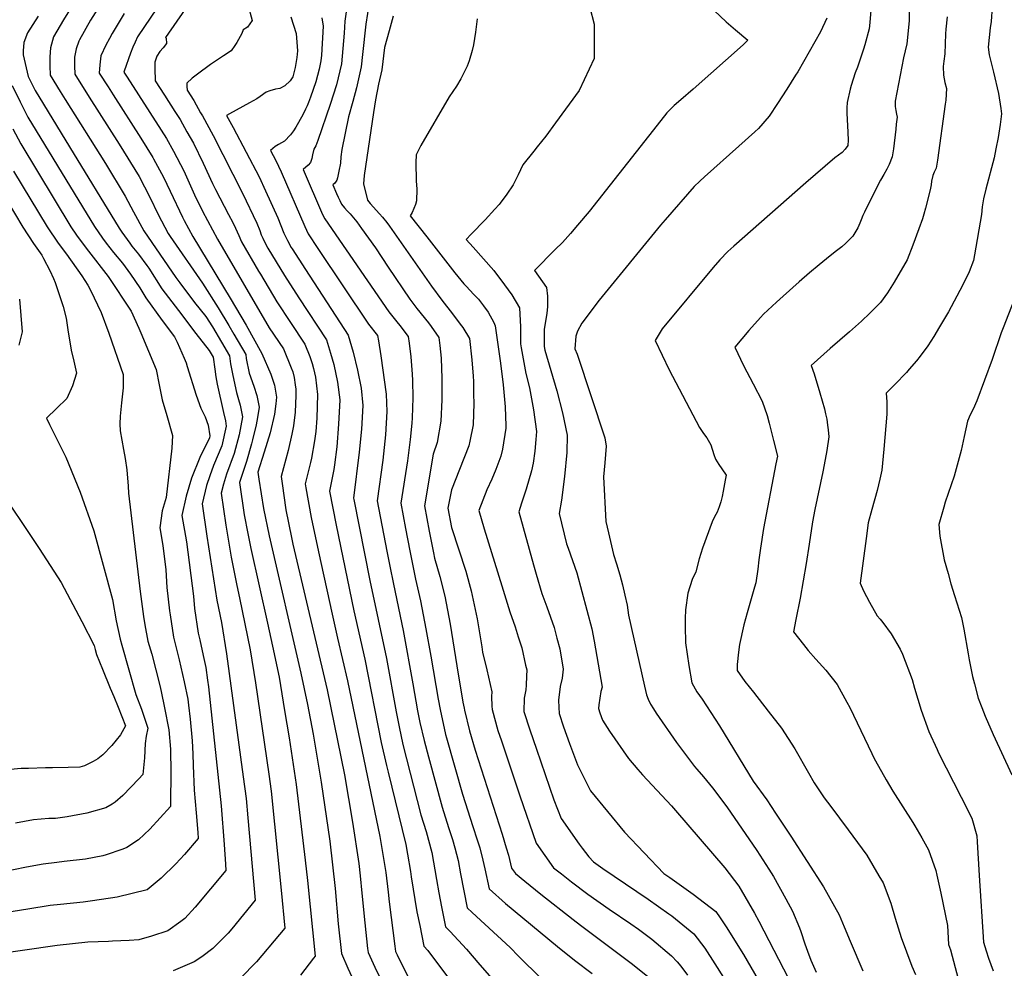
# Model space of a CAD drawing. Units: inches. Extents: x 2556264 to 2561617, y 1524479 to 1529868.
# Drawn here: x 2557036 to 2557630, y 1527250 to 1527822 of the extents above; entities that cross this region are included whole.
import ezdxf

# ---------------------------------------------------------------- set-up
doc = ezdxf.new("R2010")
doc.units = ezdxf.units.IN
doc.header["$MEASUREMENT"] = 0
doc.layers.add('tile_2647_13_contour_10ft', color=254, linetype='Continuous')

msp = doc.modelspace()

# ---------------------------------------------------------------- linework, layer by layer
at = {"layer": 'tile_2647_13_contour_10ft'}
for points, elevation in [([(2557377.28, 1527839.95), (2557382.5, 1527819.62), (2557382.51, 1527798.96), (2557373.33, 1527779.64), (2557359.25, 1527760.01), (2557353.35, 1527752.07), (2557348.16, 1527745.61), (2557346.04, 1527743.01), (2557339.52, 1527734.75), (2557336.66, 1527728.74), (2557333.6, 1527722.81), (2557329.8, 1527717.17), (2557325.71, 1527711.65), (2557325.1, 1527710.93), (2557322.53, 1527708.02), (2557316.75, 1527701.68), (2557308.32, 1527692.94), (2557305.32, 1527689.82), (2557309.56, 1527685.07), (2557321.88, 1527671.02), (2557328.38, 1527662.38), (2557332.75, 1527656.45), (2557337.41, 1527648.59), (2557338.09, 1527637.09), (2557338.11, 1527626.92), (2557338.53, 1527624.48), (2557341.3, 1527609.01), (2557343.39, 1527600.3), (2557345.83, 1527587.04), (2557347.6, 1527573.89), (2557347.32, 1527569.2), (2557346.79, 1527562.13), (2557345.68, 1527554.86), (2557344.58, 1527550.2), (2557341.5, 1527539.18), (2557338.72, 1527530.77), (2557337.1, 1527525.44), (2557345.88, 1527493.57), (2557347.53, 1527487.88), (2557350.99, 1527476.21), (2557353.85, 1527468.22), (2557358.27, 1527455.84), (2557360.05, 1527449.39), (2557361.8, 1527442.88), (2557363.84, 1527430.71), (2557363.11, 1527425.25), (2557361.95, 1527420.29), (2557361.04, 1527411.96), (2557361.07, 1527407.48), (2557361.43, 1527403.96), (2557364.06, 1527395.97), (2557365.76, 1527390.87), (2557367.61, 1527385.84), (2557372.37, 1527373.05), (2557380.33, 1527357.34), (2557400.85, 1527332.26), (2557424.49, 1527307.53), (2557428.19, 1527304.99), (2557442.26, 1527294.95), (2557455.86, 1527284.43), (2557458.45, 1527280.7), (2557462.16, 1527275.28), (2557472.46, 1527258.54), (2557483.5, 1527239.57)], 8190), ([(2557072.31, 1527838.25), (2557062.41, 1527822.19), (2557056.33, 1527812.06), (2557054.54, 1527805.41), (2557054.2, 1527799.98), (2557054.19, 1527794.54), (2557054.34, 1527788.81), (2557060.33, 1527779.04), (2557063.37, 1527774.15), (2557087.7, 1527735.58), (2557099.63, 1527715.97), (2557104.64, 1527706.46), (2557110.78, 1527694.96), (2557130.16, 1527666.78), (2557132.5, 1527663.54), (2557141.51, 1527651.81), (2557148.26, 1527643.36), (2557152.28, 1527637.02), (2557157.71, 1527627.82), (2557162.51, 1527619.52), (2557163.19, 1527614.87), (2557164.48, 1527607.74), (2557166.77, 1527597.43), (2557168.02, 1527593.25), (2557168.99, 1527589.9), (2557170.38, 1527582.84), (2557168.31, 1527571.95), (2557165.32, 1527560.66), (2557160.66, 1527548.27), (2557158.87, 1527542.14), (2557157.46, 1527536.84), (2557160.42, 1527517.5), (2557163.6, 1527498.29), (2557166.99, 1527481.2), (2557168.63, 1527473.63), (2557175.08, 1527442.23), (2557178.29, 1527422.35), (2557186.2, 1527367.24), (2557187.57, 1527357.02), (2557193.65, 1527297.46), (2557195.84, 1527274.41), (2557192.73, 1527270.57), (2557178.87, 1527254.19), (2557169.26, 1527244.32)], 8310), ([(2557122.67, 1527835.35), (2557107.12, 1527811.97), (2557105.61, 1527808.7), (2557104.25, 1527805.71), (2557102.81, 1527802.07), (2557098.95, 1527791.33), (2557098.87, 1527790.65), (2557100.8, 1527787.64), (2557121.39, 1527755.61), (2557124.48, 1527750.63), (2557128.82, 1527743.08), (2557134.92, 1527731.08), (2557141.52, 1527716.65), (2557146.28, 1527706.76), (2557155.22, 1527690), (2557186.56, 1527636.45), (2557195.05, 1527623.85), (2557199.79, 1527612.42), (2557200.65, 1527609.95), (2557201.48, 1527606.57), (2557202.23, 1527602.07), (2557202.56, 1527599.42), (2557202.48, 1527595.61), (2557202.1, 1527585.63), (2557201.05, 1527577.49), (2557200.18, 1527572.43), (2557197.85, 1527562.53), (2557193.71, 1527546.81), (2557194.24, 1527542.53), (2557196.53, 1527526.66), (2557199.92, 1527510.14), (2557200.79, 1527506.06), (2557221.46, 1527418.25), (2557231.89, 1527366.96), (2557236.78, 1527338.36), (2557240.48, 1527313.47), (2557241.31, 1527306.02), (2557242.37, 1527295.56), (2557244.07, 1527277.64), (2557245.77, 1527262.23), (2557246.1, 1527259.73), (2557250.13, 1527250.98), (2557253.98, 1527243.06)], 8280), ([(2557085.66, 1527833.17), (2557078.73, 1527822.02), (2557072.17, 1527810.18), (2557071.73, 1527809.32), (2557070.13, 1527804.78), (2557069.37, 1527801.71), (2557069.09, 1527799.63), (2557069.02, 1527796.72), (2557068.99, 1527794.52), (2557069.18, 1527789.42), (2557077.85, 1527775.65), (2557096.06, 1527747.24), (2557108, 1527727.65), (2557114.5, 1527715.23), (2557119.49, 1527704.8), (2557125.45, 1527693.32), (2557126.77, 1527691.49), (2557146.3, 1527663.35), (2557155.67, 1527648.6), (2557162.17, 1527637.82), (2557165.15, 1527632.67), (2557172.3, 1527620.32), (2557172.69, 1527618.04), (2557174.35, 1527609.12), (2557177.13, 1527601.24), (2557178.98, 1527595.7), (2557180.36, 1527588.64), (2557179.42, 1527582.39), (2557178.68, 1527577.97), (2557176.44, 1527568.96), (2557175.83, 1527566.62), (2557172.79, 1527555.95), (2557168.66, 1527543.22), (2557171.47, 1527523.8), (2557173.52, 1527512.55), (2557175.38, 1527503.33), (2557185.41, 1527458.43), (2557188.45, 1527444.47), (2557192.42, 1527425.78), (2557195.79, 1527405.75), (2557198.51, 1527389.33), (2557202.67, 1527361.19), (2557208.21, 1527315.49), (2557209.51, 1527303.13), (2557214.11, 1527257.53), (2557213.3, 1527256.34), (2557205.39, 1527246.04)], 8300), ([(2557135.73, 1527828.67), (2557123.95, 1527811.59), (2557124.36, 1527811.15)], 8270), ([(2557173.53, 1527831.53), (2557176.14, 1527821.76), (2557173.3, 1527817.9), (2557170.83, 1527816.19), (2557169.92, 1527813.99), (2557167.01, 1527808.58), (2557165.85, 1527806.75), (2557163.6, 1527803.48), (2557158.99, 1527800.56), (2557151.07, 1527795.38), (2557143.19, 1527789.54), (2557139.99, 1527787.05), (2557136.9, 1527784.11), (2557136.81, 1527782.05), (2557136.96, 1527779.86), (2557140.95, 1527773.6), (2557145.12, 1527766.15), (2557146.17, 1527764.28), (2557152.74, 1527752.48), (2557170.37, 1527717.62), (2557178.94, 1527699.69), (2557180.76, 1527695.15), (2557181.71, 1527692.62), (2557182.59, 1527690.61), (2557184.42, 1527686.73), (2557185.75, 1527684.47), (2557195.69, 1527667.97), (2557204.4, 1527654.59), (2557221.03, 1527629.34), (2557223.43, 1527621.29), (2557225.43, 1527614.4), (2557227.64, 1527603.63), (2557229, 1527592.97), (2557228.27, 1527578.32), (2557227.26, 1527564.79), (2557225.88, 1527553.84), (2557225.4, 1527551.09), (2557222.83, 1527538.08), (2557226.88, 1527517.55), (2557237.48, 1527465.73), (2557244.16, 1527436.64), (2557254.1, 1527386.37), (2557257.21, 1527372.51), (2557258.26, 1527368.48), (2557268.94, 1527324.87), (2557269.9, 1527319.01), (2557271.61, 1527308.63), (2557272.09, 1527305.43), (2557275.6, 1527284.25), (2557277.24, 1527276.06), (2557279.81, 1527263.68), (2557282.14, 1527261.04), (2557326.68, 1527201.76)], 8260), ([(2557233.71, 1527832.83), (2557232.12, 1527821.47), (2557231.74, 1527814.27), (2557230.15, 1527795.63), (2557227.05, 1527782.97), (2557223.28, 1527771.11), (2557215.9, 1527749.47), (2557214.55, 1527746.24), (2557213.42, 1527744.14), (2557212.65, 1527740.9), (2557212.15, 1527738.54), (2557211.41, 1527736.21), (2557210, 1527734.52), (2557206.89, 1527731.94), (2557218.69, 1527704.79), (2557220.1, 1527702.18), (2557258.66, 1527646.17), (2557263.5, 1527640.08), (2557265.18, 1527637.99), (2557270.28, 1527631.28), (2557270.88, 1527627.22), (2557271.95, 1527618.9), (2557272.7, 1527608.56), (2557272.97, 1527604.8), (2557273.1, 1527594.21), (2557272.76, 1527582.29), (2557272.48, 1527579.07), (2557271.52, 1527569.15), (2557269.92, 1527556.31), (2557265.85, 1527530.72), (2557268.77, 1527515.49), (2557271.37, 1527502), (2557274.79, 1527485), (2557277.79, 1527471.78), (2557280.94, 1527454.88), (2557283.87, 1527438.57), (2557288.34, 1527412.46), (2557289.6, 1527406.31), (2557292.91, 1527391.22), (2557293.38, 1527389.26), (2557303.1, 1527355.34), (2557309.28, 1527335.82), (2557311.98, 1527327.81), (2557313.42, 1527322.87), (2557315.4, 1527315.41), (2557316.63, 1527310.21), (2557319.07, 1527298.14), (2557329.08, 1527289.25), (2557360.31, 1527263.37), (2557370.52, 1527255.13), (2557381.21, 1527247.15)], 8230), ([(2557246.79, 1527832.38), (2557244.8, 1527819.61), (2557242.76, 1527801.36), (2557241.99, 1527793.9), (2557239.07, 1527781.21), (2557236.9, 1527772.92), (2557234.25, 1527763.65), (2557230.32, 1527743.93), (2557229.63, 1527739.62), (2557229.44, 1527735.87), (2557228.57, 1527730.98), (2557227.7, 1527726.96), (2557227.33, 1527725.47), (2557225.99, 1527723.75), (2557224.91, 1527722.73), (2557227.15, 1527717.44)], 8220), ([(2557451.14, 1527831.21), (2557462, 1527820.98), (2557467.74, 1527816.28), (2557475.23, 1527809.95), (2557472.36, 1527807.16), (2557442.13, 1527780.43), (2557434.65, 1527773.88), (2557430.8, 1527770.48), (2557426.35, 1527766.23), (2557420.46, 1527758.71), (2557379.49, 1527706.62), (2557372.47, 1527698.39), (2557368.22, 1527693.47), (2557363.32, 1527687.95), (2557358.99, 1527683.71), (2557346.5, 1527671.01), (2557353.82, 1527660.75), (2557354.24, 1527655.5), (2557354.39, 1527649.14), (2557353.85, 1527645.41), (2557352.22, 1527635.46), (2557352.29, 1527625.31), (2557352.72, 1527623.03), (2557359.91, 1527598.48), (2557363.34, 1527585.14), (2557366.28, 1527571.85), (2557366.01, 1527561.24), (2557364.5, 1527546.74), (2557362.73, 1527532.58), (2557361.34, 1527524.49), (2557365.75, 1527506.28), (2557366.73, 1527503.54), (2557371.94, 1527488.74), (2557381.06, 1527455.06), (2557382.49, 1527447.44), (2557384.94, 1527433.62), (2557387.2, 1527419.88), (2557386.48, 1527417.1), (2557385.3, 1527409.17), (2557385.13, 1527406.88), (2557385.94, 1527404.3), (2557387.51, 1527399.9), (2557391.73, 1527393.18), (2557403.28, 1527376.86), (2557408.86, 1527370.14), (2557411.55, 1527366.97), (2557429.19, 1527348.15), (2557431.57, 1527345.45), (2557461.28, 1527310.81), (2557469.72, 1527299.79), (2557479.23, 1527283.51), (2557481.77, 1527278.73), (2557502.72, 1527238.21)], 8180), ([(2557549.82, 1527832.93), (2557548.78, 1527820.58), (2557548.28, 1527816.8), (2557545.67, 1527807.1), (2557545, 1527804.63), (2557541.26, 1527793.68), (2557539.95, 1527790.2), (2557537.56, 1527782.71), (2557536.97, 1527780.36), (2557535.06, 1527772.42), (2557534.79, 1527769.16), (2557534.85, 1527765.9), (2557535.43, 1527754.58), (2557535.58, 1527749.39), (2557535.45, 1527746.61), (2557535.38, 1527746.41), (2557533.85, 1527744.23), (2557532.06, 1527742.15), (2557529.77, 1527740.59), (2557527.53, 1527738.98), (2557510.2, 1527723.95), (2557466.67, 1527685.81), (2557463.01, 1527682.56), (2557458.28, 1527677.44), (2557454.21, 1527672.8), (2557423.52, 1527635.84), (2557419.2, 1527628.83), (2557427.79, 1527611.17), (2557445.98, 1527576.36), (2557448.44, 1527572.76), (2557450.47, 1527570.15), (2557452.81, 1527565.95), (2557454.72, 1527560.05), (2557455.74, 1527557.24), (2557457.57, 1527554.17), (2557459.5, 1527551.5), (2557461.99, 1527547.72), (2557461.47, 1527544.62), (2557460.27, 1527538.06), (2557459.66, 1527534.78), (2557458.94, 1527531.58), (2557458.93, 1527531.55), (2557458.93, 1527531.53), (2557457.81, 1527528.45), (2557456.57, 1527525.41), (2557455.1, 1527522.45), (2557453.7, 1527519.46), (2557447.9, 1527503.52), (2557445.84, 1527497.1), (2557443.85, 1527489.43), (2557441.62, 1527484.7), (2557439.02, 1527476.48), (2557437.65, 1527466.4), (2557437.44, 1527461.15), (2557437.29, 1527456.6), (2557437.65, 1527446.45), (2557439.65, 1527432.82), (2557441.28, 1527422.45), (2557444.48, 1527417.07), (2557447.59, 1527412.5), (2557458.11, 1527396.44), (2557478.37, 1527363.13), (2557486.54, 1527351.95), (2557491.88, 1527343.91), (2557501.05, 1527330.02), (2557520.74, 1527299.48), (2557530.15, 1527282.44), (2557533.31, 1527275.22), (2557536.9, 1527266.64), (2557544.6, 1527248.78)], 8160), ([(2557572.48, 1527828.9), (2557572.39, 1527821.92), (2557572.07, 1527817.58), (2557571.07, 1527807.76), (2557570.1, 1527803.59), (2557568.98, 1527799.26), (2557564.11, 1527773.12), (2557563.96, 1527770.01), (2557564.32, 1527767.63), (2557564.81, 1527765.43), (2557565.18, 1527763.57), (2557564.71, 1527759.36), (2557564.35, 1527756.26), (2557562.98, 1527744.38), (2557562.15, 1527739.59), (2557560.36, 1527735.01), (2557558.93, 1527732.13), (2557557.14, 1527728.93), (2557555.23, 1527725.62), (2557549.63, 1527714.53), (2557545.48, 1527706.22), (2557544.51, 1527704.13), (2557543.41, 1527701.54), (2557542.69, 1527699.54), (2557541.46, 1527696.7), (2557538.55, 1527691.68), (2557534.29, 1527687.48), (2557531.77, 1527685.33), (2557528.61, 1527682.83), (2557524.73, 1527679.93), (2557518.22, 1527674.54), (2557512.3, 1527669.59), (2557506.05, 1527664.15), (2557496.44, 1527655.58), (2557492.42, 1527651.9), (2557484.56, 1527644.64), (2557482.8, 1527642.74), (2557475.78, 1527634.83), (2557467.35, 1527624.8), (2557472.48, 1527613.81), (2557478.42, 1527602.68), (2557483.73, 1527592.35), (2557486.75, 1527583.71), (2557488.04, 1527578.92), (2557489.26, 1527574.18), (2557490.65, 1527568.61), (2557493, 1527559.19), (2557492.12, 1527554.41), (2557484.7, 1527515.43), (2557482.75, 1527503.71), (2557481.77, 1527496.57), (2557481.19, 1527491.01), (2557479.91, 1527482.76), (2557479.2, 1527480.05), (2557474.76, 1527464.57), (2557472.77, 1527457.48), (2557470.09, 1527445.59), (2557469.55, 1527440.9), (2557468.72, 1527433.41), (2557468.64, 1527431.46), (2557468.79, 1527429.9), (2557473.25, 1527423.16), (2557478.55, 1527416.7), (2557487.49, 1527405.29), (2557495.47, 1527395.1), (2557503.53, 1527382.59), (2557511.71, 1527368.04), (2557515.25, 1527362.05), (2557521.29, 1527353.08), (2557525.14, 1527347.76), (2557535.69, 1527333.77), (2557546.83, 1527318.48), (2557554.21, 1527306.02), (2557556.69, 1527301.76), (2557561.47, 1527289.5), (2557563.94, 1527280.44), (2557567.67, 1527268.74), (2557574.11, 1527251.47), (2557576.36, 1527246.59)], 8150), ([(2557622.45, 1527830.07), (2557621.85, 1527821.29), (2557621.34, 1527817.41), (2557620.02, 1527805.77), (2557620.79, 1527801.03), (2557623.36, 1527790.66), (2557626.31, 1527777.75), (2557627.68, 1527768.69), (2557628.06, 1527765.58), (2557627.42, 1527759.11), (2557626.12, 1527751.24), (2557624.82, 1527744.48), (2557623.62, 1527739.02), (2557618.78, 1527720.06), (2557617.38, 1527714.32), (2557616.55, 1527709.54), (2557616.03, 1527704.85), (2557611.76, 1527680.49), (2557611.18, 1527677.17), (2557608.55, 1527670.19), (2557604.66, 1527662.03), (2557596.11, 1527646.09), (2557590.85, 1527637.15), (2557587.39, 1527631.29), (2557583.79, 1527625.7), (2557579.03, 1527619.33), (2557576.81, 1527616.68), (2557572.54, 1527611.62), (2557570.79, 1527609.64), (2557563.79, 1527602.23), (2557558.56, 1527597.08), (2557558.97, 1527591.79), (2557559.03, 1527584.41), (2557557.15, 1527563.25), (2557555.92, 1527550.61), (2557554.82, 1527545.21), (2557553.15, 1527538.45), (2557549.87, 1527527), (2557547.73, 1527518.84), (2557546.47, 1527509.45), (2557542.84, 1527482.49), (2557544.94, 1527477.95), (2557548.48, 1527471.06), (2557553.17, 1527462.84), (2557555.01, 1527460.75), (2557556.65, 1527458.71), (2557561.54, 1527451.99), (2557567.11, 1527442.68), (2557568.37, 1527439.78), (2557574.2, 1527424.37), (2557575.67, 1527419.17), (2557579.72, 1527405.97), (2557584.34, 1527393.02), (2557589.25, 1527382.11), (2557590.13, 1527380.26), (2557603.75, 1527353.45), (2557610.34, 1527340.84), (2557613.33, 1527330.21), (2557613.54, 1527326.44), (2557614.67, 1527306.29), (2557617.19, 1527265.99), (2557618.84, 1527260.75), (2557620.33, 1527256.29), (2557623.11, 1527248.66)], 8130), ([(2557047.13, 1527824.45), (2557040.69, 1527814.38), (2557038.41, 1527808.51), (2557038.02, 1527803.46), (2557038.11, 1527801.08), (2557041.19, 1527788.04), (2557045.32, 1527779.64), (2557066.04, 1527745.59), (2557095.92, 1527696.62), (2557097.52, 1527694.27), (2557102.42, 1527687.49), (2557103.67, 1527685.77), (2557107.6, 1527680.86), (2557112.62, 1527674.14), (2557113.82, 1527672.37), (2557121.82, 1527660.07), (2557131.75, 1527646.85), (2557142.27, 1527633.06), (2557150.27, 1527622.91), (2557152.73, 1527618.73), (2557153.6, 1527611.55), (2557154.3, 1527606.91), (2557155.17, 1527602.49), (2557158.98, 1527585.41), (2557160.04, 1527580.43), (2557160.61, 1527577.17), (2557157.85, 1527565.37), (2557152.8, 1527553.39), (2557150.66, 1527547.32), (2557148.6, 1527541.39), (2557146.09, 1527530.37), (2557148.88, 1527510.94), (2557154.98, 1527472.36), (2557157.64, 1527458.78), (2557160.74, 1527439.92), (2557170.87, 1527365.75), (2557172.5, 1527352.65), (2557173.57, 1527340.98), (2557177.92, 1527291.45), (2557163.95, 1527274.04), (2557161.77, 1527271.47), (2557155.77, 1527265.37), (2557152.54, 1527262.14), (2557145.77, 1527257.26), (2557141.22, 1527254.09), (2557128.55, 1527248.65)], 8320), ([(2557099.11, 1527826), (2557091.84, 1527814.02), (2557090.12, 1527810.97), (2557087.96, 1527807.04), (2557085.02, 1527800.53), (2557084.26, 1527795.15), (2557084.03, 1527790.03), (2557089.28, 1527781.79), (2557092.35, 1527776.98), (2557109.11, 1527750.88), (2557116.29, 1527739.2), (2557116.78, 1527738.34), (2557122.73, 1527727.26), (2557126.69, 1527718.96), (2557134.18, 1527703.16), (2557135.22, 1527701.15), (2557140.34, 1527691.66), (2557163.02, 1527654.4), (2557172.54, 1527638.05), (2557182.08, 1527621.11), (2557187.4, 1527608.46), (2557189.68, 1527601.91), (2557190.89, 1527594.75), (2557190.46, 1527590.75), (2557189.73, 1527584.39), (2557187.06, 1527573.15), (2557183.54, 1527561.41), (2557179.7, 1527549.51), (2557180.33, 1527545.19), (2557183.1, 1527527.57), (2557186.52, 1527511.09), (2557205.6, 1527428.19), (2557209.67, 1527409.41), (2557213.05, 1527391.53), (2557217.84, 1527362.57), (2557222.98, 1527326.86), (2557226.2, 1527298.38), (2557228.02, 1527277.05), (2557230.15, 1527259.14), (2557233.93, 1527250.38), (2557237.36, 1527242.86)], 8290), ([(2557199.53, 1527824.09), (2557202.67, 1527814.06), (2557203.52, 1527803.47), (2557203.23, 1527799.57), (2557202.09, 1527793.38), (2557200.66, 1527787.9), (2557199.13, 1527785.39), (2557195.88, 1527782.39), (2557192.87, 1527780.91), (2557190.32, 1527780.48), (2557186.78, 1527779.35), (2557184.72, 1527778.68), (2557181, 1527775.98), (2557178.94, 1527774.62), (2557174.68, 1527772.16), (2557170.5, 1527769.91), (2557162.6, 1527765.59), (2557160.76, 1527764.49), (2557164.81, 1527757.22), (2557180.47, 1527727.53), (2557184.32, 1527719.17), (2557191.78, 1527702.74), (2557193.57, 1527698.19), (2557195.38, 1527693.64), (2557197.54, 1527689.18), (2557199.82, 1527685.02), (2557200.36, 1527684.11), (2557208.35, 1527671.59), (2557234.01, 1527632.09), (2557237.13, 1527621.83), (2557239.71, 1527610.92), (2557241.9, 1527600.1), (2557242.91, 1527589.57), (2557242.12, 1527575.47), (2557240.82, 1527561.48), (2557237.38, 1527533.77), (2557237.53, 1527533.02), (2557247.17, 1527484.12), (2557257.17, 1527437.18), (2557263, 1527404.93), (2557264.86, 1527395.86), (2557267.11, 1527385.27), (2557278.02, 1527342.89), (2557281.17, 1527332.78), (2557284.61, 1527320.05), (2557287.45, 1527303.76), (2557288.77, 1527295.8), (2557290.42, 1527287.43), (2557292.9, 1527275.17), (2557295.57, 1527272.47), (2557305.49, 1527261.86), (2557313.48, 1527252.26), (2557326.61, 1527237.4)], 8250), ([(2557218.15, 1527823.34), (2557218.94, 1527818.47), (2557218, 1527800.91), (2557217.67, 1527797.46), (2557216.6, 1527792.38), (2557214.67, 1527784.78), (2557211.35, 1527775.51), (2557210.14, 1527772.32), (2557209.36, 1527770.28), (2557208.39, 1527768.28), (2557206.7, 1527765), (2557202.62, 1527757.57), (2557201.1, 1527755.34), (2557199.35, 1527752.93), (2557195.71, 1527749.14), (2557192.08, 1527747.03), (2557190.12, 1527745.77), (2557187.19, 1527743.51), (2557190.47, 1527737.35), (2557193.63, 1527730.49), (2557207.93, 1527697.68), (2557210, 1527693.25), (2557215.89, 1527684.31), (2557246.3, 1527638.77), (2557251.78, 1527631.91), (2557252.35, 1527628.6), (2557253.78, 1527619.52), (2557256.94, 1527596.43), (2557257.39, 1527586.04), (2557256.55, 1527571.94), (2557254.95, 1527556.64), (2557251.61, 1527532.24), (2557257.45, 1527501.77), (2557259.19, 1527492.74), (2557261.35, 1527481.83), (2557267.26, 1527453.98), (2557273.01, 1527421.72), (2557275.97, 1527405.6), (2557277.41, 1527398.56), (2557279.96, 1527387.71), (2557282.51, 1527377.81), (2557290.77, 1527347.45), (2557294.63, 1527335.22), (2557297.05, 1527327.9), (2557298.41, 1527322.95), (2557300.46, 1527315.18), (2557301.85, 1527307.29), (2557305.98, 1527286.65), (2557308.97, 1527283.91), (2557331.73, 1527262.78), (2557336.75, 1527257.53), (2557350.59, 1527244.09)], 8240), ([(2557261.19, 1527824.38), (2557258.76, 1527815.58), (2557256.11, 1527805.6), (2557254.34, 1527792.09), (2557252.32, 1527783.48), (2557250.6, 1527773.89), (2557249.46, 1527766.4), (2557243.75, 1527728.36), (2557243.37, 1527723.31), (2557245.69, 1527713.46), (2557247.4, 1527711.54), (2557253.1, 1527705.16), (2557254.73, 1527703.22), (2557257.35, 1527700.08), (2557259.03, 1527697.75), (2557260.53, 1527695.69), (2557284.37, 1527661.55), (2557290.6, 1527653.2), (2557297.1, 1527645.01), (2557301.75, 1527638.78), (2557303.27, 1527636.62), (2557307.29, 1527630.03), (2557308.79, 1527617.2), (2557309.44, 1527607.28), (2557309.64, 1527604.08), (2557309.77, 1527596.23), (2557309.86, 1527591.02), (2557309.52, 1527578.03), (2557307.55, 1527568.11), (2557306.98, 1527565.31), (2557301.34, 1527551.15), (2557296.35, 1527538.82), (2557294.31, 1527527.67), (2557296.5, 1527516.14), (2557304.98, 1527489.74), (2557308.35, 1527477.88), (2557311.9, 1527461.06), (2557314.65, 1527444.07), (2557315.1, 1527440.9), (2557317.82, 1527430.26), (2557320.68, 1527416.89), (2557320.59, 1527414.23), (2557320.74, 1527408.37), (2557320.96, 1527406.24), (2557324.47, 1527393.63), (2557326.5, 1527387.51), (2557337.55, 1527354.35), (2557347.57, 1527325.63), (2557358.03, 1527310.92), (2557362.7, 1527307.14), (2557368.74, 1527302.32), (2557378.65, 1527294.97), (2557391.58, 1527285.98), (2557404.62, 1527277.17), (2557409.15, 1527273.93), (2557417.29, 1527267.74), (2557429.13, 1527257.73), (2557432.48, 1527254.14), (2557434.7, 1527251.47), (2557438.86, 1527246.18)], 8210), ([(2557311.88, 1527822.76), (2557310.94, 1527814.75), (2557309.75, 1527807.12), (2557308.8, 1527803.79), (2557307, 1527797.56), (2557305.93, 1527794.22), (2557302.02, 1527786.68), (2557299.51, 1527782.15), (2557295.12, 1527775.76), (2557277.93, 1527746.45), (2557275.08, 1527740.85), (2557274.95, 1527736.28), (2557275.07, 1527725.22), (2557275.44, 1527720.02), (2557275.36, 1527713.02), (2557274.7, 1527710.77), (2557273.76, 1527708.43), (2557272.61, 1527706.03), (2557271.54, 1527704.07), (2557281.51, 1527691.29), (2557298.49, 1527669.56), (2557303.93, 1527663.09), (2557305.37, 1527661.52), (2557309.92, 1527656.64), (2557312.63, 1527653.7), (2557315.82, 1527649.73), (2557318.46, 1527645.85), (2557321.87, 1527639.64), (2557322.83, 1527637.78), (2557326.06, 1527615.28), (2557327.68, 1527602.08), (2557328.88, 1527588.94), (2557329.16, 1527577.3), (2557329.13, 1527575.9), (2557327.23, 1527563.41), (2557326.2, 1527559.18), (2557323.15, 1527551.04), (2557320.72, 1527545.18), (2557317.65, 1527538.73), (2557312.85, 1527526.4), (2557316.23, 1527515.2), (2557326.77, 1527480.87), (2557331.65, 1527465.25), (2557334.78, 1527456.17), (2557336.69, 1527450.19), (2557338.79, 1527443.52), (2557341.13, 1527433.05), (2557341.77, 1527430.22), (2557341.71, 1527426.39), (2557341.51, 1527421.03), (2557341.2, 1527418.21), (2557340.34, 1527413.12), (2557340.1, 1527405.16), (2557343.7, 1527394.06), (2557347.68, 1527382.37), (2557358.1, 1527351.89), (2557362.48, 1527340.67), (2557373.48, 1527325.06), (2557375.15, 1527322.78), (2557379.26, 1527317.54), (2557382.09, 1527314.51), (2557387.69, 1527310.51), (2557415.14, 1527291.96), (2557427.49, 1527283.2), (2557429.24, 1527281.94), (2557442.52, 1527271.11), (2557449.28, 1527262.42), (2557455.28, 1527252.96), (2557474.71, 1527222.16)], 8200), ([(2557522.81, 1527823.17), (2557519.02, 1527815.07), (2557505.25, 1527790.88), (2557503.98, 1527788.82), (2557498.65, 1527780.44), (2557492.98, 1527771.81), (2557487.93, 1527764.18), (2557481.65, 1527756.79), (2557479.42, 1527754.74), (2557469.82, 1527745.98), (2557449.01, 1527727.48), (2557446.26, 1527724.89), (2557442.87, 1527721.65), (2557425.28, 1527701.65), (2557422.46, 1527698.32), (2557385.51, 1527653.19), (2557375.02, 1527639.23), (2557372.37, 1527634.51)], 8170), ([(2557595.28, 1527824.09), (2557594.6, 1527816.68), (2557594.37, 1527813.87), (2557593.94, 1527801.66), (2557593.41, 1527797.37), (2557592.89, 1527794.12), (2557593.22, 1527788.86), (2557593.54, 1527786.64), (2557594.01, 1527784.49), (2557594.92, 1527780.86), (2557594.54, 1527773.81), (2557594.25, 1527771.31), (2557589.63, 1527737.58), (2557588.83, 1527732.79), (2557587.53, 1527730.3), (2557586.71, 1527728.43), (2557586.01, 1527725.01), (2557585.69, 1527722.82), (2557585.26, 1527720.63), (2557584.55, 1527717.3), (2557582.21, 1527708.63), (2557581.25, 1527705.08), (2557580.42, 1527702.31), (2557578.28, 1527696.13), (2557574.61, 1527686.26), (2557571.2, 1527677.58), (2557563.37, 1527664.09), (2557559.46, 1527657.56), (2557555.1, 1527651.82), (2557548.78, 1527645.34), (2557543.64, 1527640.58), (2557536.45, 1527634.01), (2557524.81, 1527623.97), (2557513.37, 1527613.85), (2557515.08, 1527608.8), (2557518.64, 1527597.19), (2557521.45, 1527587.61), (2557522.05, 1527584.72), (2557522.71, 1527581.46), (2557523.24, 1527577.77), (2557523.64, 1527574.95), (2557524.01, 1527570.67), (2557522.71, 1527562.47), (2557521.74, 1527557.01), (2557520.31, 1527549.67), (2557515.59, 1527526.85), (2557514.19, 1527519.55), (2557512.13, 1527506.03), (2557510.43, 1527494.37), (2557506.78, 1527473.56), (2557504.07, 1527460.62), (2557502.69, 1527453.18), (2557508.63, 1527445.51), (2557511.63, 1527441.9), (2557516.07, 1527436.61), (2557522.24, 1527430.04), (2557528.95, 1527421.38), (2557534.82, 1527410.82), (2557536.62, 1527407.44), (2557543.32, 1527393.65), (2557549.98, 1527379.78), (2557550.75, 1527377.97), (2557552.07, 1527375.38), (2557558.56, 1527364.01), (2557562.62, 1527357.08), (2557574.62, 1527338.17), (2557575.96, 1527336.09), (2557580.11, 1527328.86), (2557584.14, 1527321.76), (2557588.54, 1527309.22), (2557589.18, 1527306.33), (2557591.47, 1527295.6), (2557595.52, 1527276.06), (2557596.27, 1527264.55), (2557597.39, 1527261.38), (2557610.96, 1527209.72)], 8140), ([(2557124.36, 1527811.15), (2557124.56, 1527807.98), (2557122.51, 1527805.26), (2557120.62, 1527803.16), (2557118.62, 1527800.4), (2557117.6, 1527796.79), (2557117.57, 1527792.91), (2557117.76, 1527785.47), (2557123.31, 1527776.87), (2557129.59, 1527767.04), (2557132.7, 1527762.09), (2557136.89, 1527754.67), (2557140.78, 1527747.78), (2557146.7, 1527735.71), (2557152.31, 1527723.52), (2557154.04, 1527719.9), (2557156.64, 1527714.91), (2557161.96, 1527704.77), (2557164.52, 1527699.97), (2557166.15, 1527696.66), (2557168.12, 1527692.15), (2557169.77, 1527688.37), (2557180.06, 1527670.75), (2557181.21, 1527668.81), (2557191.09, 1527652.09), (2557199.28, 1527639.72), (2557208.04, 1527626.59), (2557210.92, 1527619.27), (2557212.31, 1527615.07), (2557213.14, 1527611.96), (2557214.35, 1527606.83), (2557215.55, 1527596.25), (2557215.26, 1527582.02), (2557214.56, 1527574.04), (2557213.86, 1527568.33), (2557211.98, 1527557.98), (2557211.36, 1527555.3), (2557208.27, 1527542.45), (2557208.65, 1527540.01), (2557211.79, 1527522.08), (2557216.29, 1527501.42), (2557224.45, 1527463.91), (2557227.71, 1527449.28), (2557233.78, 1527423.65), (2557253.24, 1527329.69), (2557255.61, 1527315.22), (2557256.74, 1527307.96), (2557258.3, 1527296.14), (2557258.86, 1527290.27), (2557262.18, 1527263.71), (2557262.74, 1527260.34), (2557263.64, 1527258.33), (2557271.22, 1527242.81)], 8270), ([(2557031.54, 1527782.53), (2557036.22, 1527772.86), (2557039.95, 1527765.55), (2557041.01, 1527763.54), (2557073.87, 1527709.39), (2557081.11, 1527697.62), (2557086, 1527690.62), (2557088.19, 1527687.5), (2557092.5, 1527681.98), (2557098.02, 1527675.54), (2557102.92, 1527668.76), (2557108.48, 1527660.55), (2557112.09, 1527654.67), (2557121.86, 1527640.92), (2557129.45, 1527631.07), (2557130.94, 1527627.78), (2557135.23, 1527618.19), (2557136.42, 1527615.41), (2557136.97, 1527613.27), (2557142.38, 1527595.83), (2557145.23, 1527588.11), (2557147.8, 1527582.73), (2557149.63, 1527577.78), (2557150.68, 1527571.4), (2557150.38, 1527570.09), (2557144.69, 1527558.37), (2557139.59, 1527545.86), (2557136.45, 1527535.05), (2557133.81, 1527523.37), (2557136.54, 1527507.38), (2557140.88, 1527474.68), (2557141.48, 1527467.24), (2557143.74, 1527452.28), (2557144.61, 1527448.27), (2557146.67, 1527438.81), (2557148.27, 1527431.68), (2557149.31, 1527424.01), (2557149.83, 1527419.9), (2557157.46, 1527348.29), (2557159.31, 1527324.85), (2557160.14, 1527313.1), (2557160.39, 1527309.23), (2557141.93, 1527287.19), (2557135.55, 1527280.29), (2557133.22, 1527278.42), (2557125.34, 1527272.92), (2557115.49, 1527269.67), (2557107.8, 1527267.52), (2557102.05, 1527266.96), (2557091.96, 1527266.55), (2557089.56, 1527266.51), (2557077.06, 1527266.04), (2557058.61, 1527263.97), (2556998.48, 1527255.3)], 8330), ([(2557031.83, 1527756.42), (2557036.71, 1527747.45), (2557066.88, 1527697.48), (2557070.32, 1527692.45), (2557073.64, 1527687.65), (2557077.54, 1527682.73), (2557089.46, 1527667.39), (2557103.22, 1527646.52), (2557107.93, 1527636.27), (2557109.15, 1527633.54), (2557118.4, 1527611.43), (2557120.11, 1527602.08), (2557121.96, 1527593.08), (2557124.73, 1527583.64), (2557128.24, 1527571.51), (2557127.7, 1527563.97), (2557124.37, 1527534.15), (2557121.85, 1527526.16), (2557120.58, 1527515.83), (2557122.24, 1527505.19), (2557124.09, 1527490.62), (2557124.83, 1527479.93), (2557126.32, 1527465.91), (2557126.67, 1527463.51), (2557128.74, 1527449.92), (2557132.26, 1527436.27), (2557135.19, 1527423.08), (2557137.41, 1527412.55), (2557137.85, 1527408.98), (2557138.83, 1527400.52), (2557139.94, 1527387.43), (2557140.42, 1527379.58), (2557140.57, 1527372.6), (2557141.19, 1527357.74), (2557142.48, 1527343.95), (2557143.39, 1527332.23), (2557143.66, 1527328.5), (2557135.36, 1527318.89), (2557130.18, 1527313.25), (2557121.29, 1527304.53), (2557112.93, 1527297.5), (2557094.85, 1527293.16), (2557079.97, 1527290.86), (2557074.25, 1527290.13), (2557060.71, 1527288.78), (2557054.44, 1527288.09), (2557040.89, 1527285.91), (2556997.83, 1527279.01)], 8340), ([(2557032.3, 1527730.99), (2557052.6, 1527697.35), (2557059.28, 1527687.52), (2557064.25, 1527680.94), (2557073.46, 1527667.86), (2557077.08, 1527662.28), (2557078.64, 1527659.16), (2557085.11, 1527645.7), (2557089.78, 1527633.25), (2557098.43, 1527608.38), (2557098.43, 1527603.65), (2557098.33, 1527600.25), (2557097.47, 1527591.19), (2557096.66, 1527583.13), (2557096.33, 1527578.6), (2557096.57, 1527574.47), (2557098.53, 1527563.16), (2557099.64, 1527557.68), (2557100.62, 1527550.94), (2557101.5, 1527541.03), (2557101.64, 1527536.7), (2557108.7, 1527477.4), (2557110.58, 1527462.38), (2557111.49, 1527457.38), (2557113.38, 1527447.5), (2557115.63, 1527439.73), (2557120.53, 1527420.77), (2557121.4, 1527417.12), (2557123.39, 1527407.29), (2557125.95, 1527393.99), (2557126.9, 1527382.31), (2557127.01, 1527380.03), (2557127.14, 1527370.54), (2557126.92, 1527347.77), (2557114.4, 1527334.1), (2557107.72, 1527327.75), (2557100.6, 1527323.09), (2557100.15, 1527322.81), (2557097.52, 1527321.87), (2557088.18, 1527318.62), (2557086.08, 1527318.17), (2557075.61, 1527316.12), (2557062.87, 1527314.6), (2557058.41, 1527314.08), (2557050.14, 1527312.97), (2557040.05, 1527311.27), (2557024.5, 1527308.12)], 8350), ([(2557227.15, 1527717.44), (2557228.07, 1527715.31), (2557229.02, 1527713.27), (2557230.11, 1527711.05), (2557231.81, 1527708.85), (2557233.55, 1527707.09), (2557235.41, 1527705.18), (2557239.3, 1527700.43), (2557242.22, 1527696.43), (2557250.51, 1527684.67), (2557258.27, 1527673.03), (2557271.31, 1527653.74), (2557275.49, 1527648.23), (2557282.47, 1527639.43), (2557284.14, 1527637.25), (2557288.78, 1527630.66), (2557289.35, 1527625.77), (2557290.11, 1527618.28), (2557290.52, 1527605.94), (2557290.57, 1527593.12), (2557289.97, 1527580.16), (2557287.73, 1527567.4), (2557285.47, 1527560.37), (2557280.08, 1527529.2), (2557282.97, 1527513.97), (2557285.57, 1527500.9), (2557286.23, 1527497.62), (2557289.38, 1527486.62), (2557292.4, 1527474.7), (2557295.61, 1527457.8), (2557299.56, 1527432.67), (2557303.28, 1527410.78), (2557304.04, 1527407.06), (2557304.29, 1527405.9), (2557307.32, 1527393.45), (2557310.69, 1527381.83), (2557326.98, 1527331.17), (2557329.48, 1527322.91), (2557330.78, 1527318.49), (2557332.65, 1527310.59), (2557334.99, 1527307.47), (2557340.62, 1527302.77), (2557350.26, 1527294.94), (2557369.72, 1527279.62), (2557374.29, 1527276.36), (2557405.53, 1527252.8), (2557415.85, 1527244.47)], 8220), ([(2557027.76, 1527714), (2557037.94, 1527697.21), (2557044.34, 1527687.38), (2557049.29, 1527680.23), (2557050.38, 1527678.24), (2557054.09, 1527671.01), (2557056.47, 1527666.32), (2557057.32, 1527663.88), (2557062.2, 1527649.4), (2557064.02, 1527642.39), (2557064.97, 1527635.38), (2557067.13, 1527622.96), (2557068.6, 1527616.46), (2557070.29, 1527609.21), (2557067.8, 1527601.49), (2557064.45, 1527593.93), (2557058.2, 1527587.88), (2557052.11, 1527581.92), (2557054.06, 1527578.21), (2557063.83, 1527558.49), (2557072.56, 1527537.4), (2557080.78, 1527514.01), (2557092.06, 1527472.58), (2557094.16, 1527459.8), (2557096.68, 1527448.84), (2557097.63, 1527445.03), (2557106, 1527415.32), (2557109.54, 1527406.5), (2557113.35, 1527395.16), (2557112.3, 1527390.31), (2557111.58, 1527385.85), (2557111.37, 1527377.18), (2557110.19, 1527367.04), (2557107.85, 1527364.53), (2557098.12, 1527354.43), (2557093.6, 1527350.39), (2557091.7, 1527349.21), (2557087.95, 1527346.97), (2557076.55, 1527343.77), (2557064.6, 1527341.65), (2557057.59, 1527340.62), (2557053.61, 1527340.52), (2557044.28, 1527339.82), (2557033.39, 1527337.72)], 8360), ([(2557640.23, 1527664.81), (2557629.06, 1527636.45), (2557627.96, 1527633.4), (2557622.49, 1527617.43), (2557613.33, 1527592.56), (2557611.04, 1527587.46), (2557609.31, 1527584.05), (2557607.61, 1527580.24), (2557605.54, 1527570.94), (2557603.78, 1527562.59), (2557599.55, 1527547.13), (2557594.24, 1527531.36), (2557593.27, 1527528.38), (2557590.36, 1527517.8), (2557590.9, 1527510.87), (2557593.62, 1527496.65), (2557595.91, 1527488.27), (2557597.6, 1527482.16), (2557599.84, 1527475), (2557603.93, 1527461.79), (2557605.49, 1527454.78), (2557608.12, 1527439.81), (2557608.73, 1527436.22), (2557610.73, 1527426.2), (2557611.79, 1527421.76), (2557614.04, 1527413.26), (2557616.24, 1527407.61), (2557618.34, 1527402.32), (2557623.13, 1527391.25), (2557634.28, 1527366.96)], 8120), ([(2557035.98, 1527653.74), (2557037.42, 1527634.08), (2557035.53, 1527625.98)], 8370), ([(2557372.37, 1527634.51), (2557371.51, 1527631.46), (2557370.84, 1527623.73), (2557372.26, 1527620.65), (2557388.92, 1527570.16), (2557389.67, 1527565.16), (2557388.81, 1527555.01), (2557388.05, 1527546.59), (2557389.45, 1527519.69), (2557391.05, 1527512.82), (2557394.17, 1527499.82), (2557396, 1527494.09), (2557397.97, 1527487.48), (2557399.52, 1527481.46), (2557400.99, 1527475.36), (2557402.37, 1527469.2), (2557403.09, 1527463.15), (2557412.81, 1527420.49), (2557414.07, 1527415.09), (2557414.98, 1527412.6), (2557416.47, 1527409.49), (2557418.27, 1527406.7), (2557419.93, 1527404.19), (2557432.15, 1527386.45), (2557435.65, 1527381.67), (2557443, 1527372.04), (2557444.4, 1527370.29), (2557448.36, 1527365.68), (2557453.8, 1527359.01), (2557462.52, 1527347.62), (2557480.56, 1527321.36), (2557487.72, 1527310.06), (2557490.54, 1527305.61), (2557498.13, 1527292.07), (2557502.1, 1527284.64), (2557506.39, 1527274.6), (2557507.08, 1527272.5), (2557509.57, 1527264.95), (2557511.14, 1527260.5), (2557513.18, 1527255.16), (2557516.32, 1527247.98)], 8170), ([(2557021.13, 1527542.87), (2557047.77, 1527503.36), (2557060.96, 1527482.82), (2557073.53, 1527459.34), (2557080.89, 1527444.85), (2557081.48, 1527442.49), (2557082.4, 1527439.59), (2557085.92, 1527430.68), (2557090.51, 1527419.26), (2557092.85, 1527414.19), (2557095.41, 1527407.82), (2557099.86, 1527396.42), (2557096.78, 1527391.14), (2557091.59, 1527384.64), (2557086.2, 1527379.05), (2557083.05, 1527376.58), (2557080.24, 1527375.07), (2557075.13, 1527372.36), (2557072.19, 1527371.54), (2557065.19, 1527371.34), (2557055.75, 1527371.1), (2557051.57, 1527371.08), (2557041.25, 1527370.84), (2557036.85, 1527370.72), (2556996.12, 1527366.89)], 8370)]:
    msp.add_lwpolyline(points, dxfattribs=dict(at, elevation=elevation))

doc.saveas('drawing.dxf')
